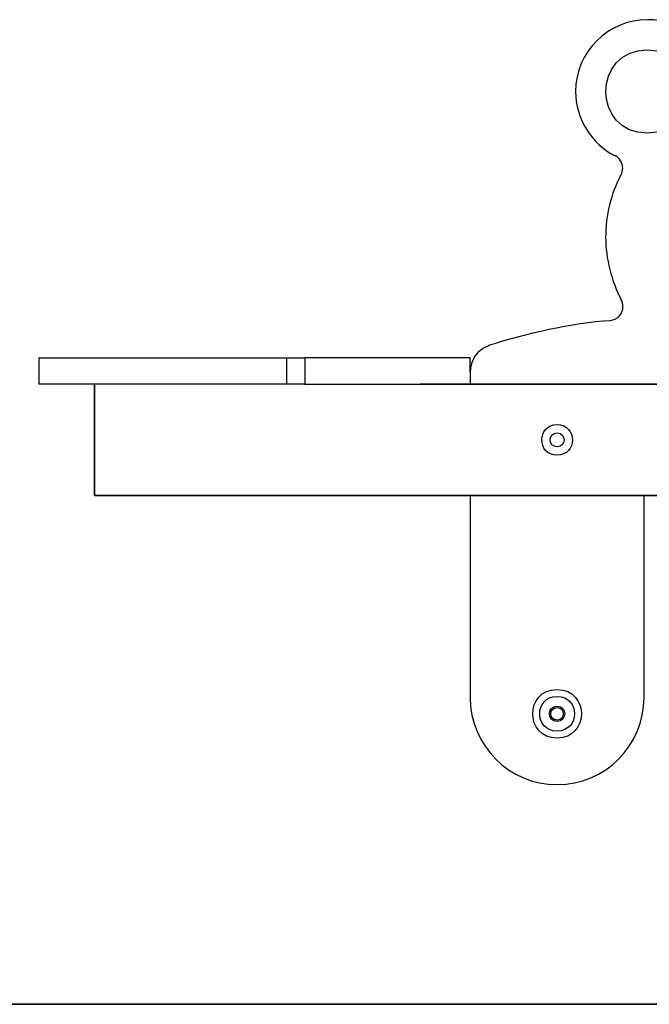
# Model space of a CAD drawing. Units: inches. Extents: x 126.8 to 173.2, y 77.5 to 131.8.
# Drawn here: x 137 to 141.5, y 124.7 to 131.8 of the extents above; entities that cross this region are included whole.
import ezdxf

# ---------------------------------------------------------------- set-up
doc = ezdxf.new("R2010")
doc.units = ezdxf.units.IN
doc.header["$MEASUREMENT"] = 0
doc.layers.add('Ebene 1', color=7, linetype='Continuous')

# ---------------------------------------------------------------- blocks, each defined once
blk = doc.blocks.new('block 2')
at = {"layer": 'Ebene 1', "color": 179, "lineweight": 25, "true_color": 0x1a171b}
for points in [[(137.0933, 129.375), (138.8744, 129.375)], [(137.0933, 129.375), (137.0933, 129.1852)], [(138.8744, 129.375), (139.0043, 129.375)], [(138.8744, 129.1852), (138.8744, 129.375)], [(140.1904, 129.375), (139.0043, 129.375)], [(139.0043, 129.375), (139.0043, 129.1852)], [(140.1904, 129.2732), (140.1904, 129.375)], [(140.1904, 129.2732), (140.1904, 129.1852)], [(138.8744, 129.1852), (137.0933, 129.1852)], [(139.0043, 129.1852), (138.8744, 129.1852)], [(139.0043, 129.1852), (139.8301, 129.1852)], [(140.1906, 128.3856), (140.1908, 126.9314)], [(141.4401, 126.9316), (141.4401, 128.3856)]]:
    blk.add_lwpolyline(points, dxfattribs=at)
at = {"layer": 'Ebene 1', "color": 179, "lineweight": 35, "true_color": 0x1a171b}
for points in [[(137.4922, 128.3856), (137.4922, 129.1852)], [(145.7976, 129.1852), (139.8301, 129.1852)], [(137.4922, 128.3856), (148.1355, 128.3856)], [(148.8102, 124.729), (136.8175, 124.729)], [(136.8175, 124.728), (148.8102, 124.728)]]:
    blk.add_lwpolyline(points, dxfattribs=at)
at = {"layer": 'Ebene 1', "color": 179, "lineweight": 25, "true_color": 0x1a171b}
for points, knots in [([(141.9633, 131.423), (141.9047, 131.6471), (141.6988, 131.8064), (141.4648, 131.8064), (141.1802, 131.8064), (140.948, 131.5744), (140.948, 131.2898), (140.948, 131.096), (141.061, 130.9145), (141.2326, 130.8277)], [0, 0, 0, 0, 1, 1, 1, 2, 2, 2, 3, 3, 3, 3]), ([(141.9633, 131.423), (141.9047, 131.6471), (141.6988, 131.8064), (141.4648, 131.8064), (141.1802, 131.8064), (140.948, 131.5744), (140.948, 131.2898), (140.948, 131.096), (141.061, 130.9145), (141.2326, 130.8277)], [0, 0, 0, 0, 1, 1, 1, 2, 2, 2, 3, 3, 3, 3]), ([(141.4648, 131.5896), (141.0651, 131.5899), (141.0651, 130.9898), (141.4648, 130.9901), (141.8642, 130.9898), (141.8644, 131.5897), (141.4648, 131.5894), (141.4648, 131.5894), (141.4648, 131.5896), (141.4648, 131.5896), (141.4648, 131.5896), (141.4648, 131.5896), (141.4648, 131.5896)], [0, 0, 0, 0, 1, 1, 1, 2, 2, 2, 3, 3, 3, 4, 4, 4, 4]), ([(141.2753, 130.6931), (141.2827, 130.7071), (141.2866, 130.7235), (141.2866, 130.7395), (141.2866, 130.777), (141.2646, 130.812), (141.2315, 130.8289)], [0, 0, 0, 0, 1, 1, 1, 2, 2, 2, 2]), ([(141.2753, 130.6931), (141.2827, 130.7071), (141.2866, 130.7235), (141.2866, 130.7395), (141.2866, 130.777), (141.2646, 130.812), (141.2315, 130.8289)], [0, 0, 0, 0, 1, 1, 1, 2, 2, 2, 2]), ([(141.2732, 130.6916), (141.2017, 130.556), (141.164, 130.3977), (141.164, 130.2432), (141.164, 130.0889), (141.2053, 129.9268), (141.277, 129.7912)], [0, 0, 0, 0, 1, 1, 1, 2, 2, 2, 2]), ([(141.2732, 130.6916), (141.2017, 130.556), (141.164, 130.3977), (141.164, 130.2432), (141.164, 130.0889), (141.2053, 129.9268), (141.277, 129.7912)], [0, 0, 0, 0, 1, 1, 1, 2, 2, 2, 2]), ([(141.1962, 129.6445), (141.2477, 129.6482), (141.2884, 129.692), (141.2884, 129.7438), (141.2884, 129.7599), (141.2841, 129.7766), (141.2766, 129.7907)], [0, 0, 0, 0, 1, 1, 1, 2, 2, 2, 2]), ([(141.1962, 129.6445), (141.2477, 129.6482), (141.2884, 129.692), (141.2884, 129.7438), (141.2884, 129.7599), (141.2841, 129.7766), (141.2766, 129.7907)], [0, 0, 0, 0, 1, 1, 1, 2, 2, 2, 2]), ([(140.3248, 129.4622), (140.2443, 129.4348), (140.1906, 129.3583), (140.1906, 129.2732), (140.1906, 129.2732), (140.1906, 129.2732), (140.1906, 129.2732)], [0, 0, 0, 0, 1, 1, 1, 2, 2, 2, 2]), ([(140.3248, 129.4622), (140.2443, 129.4348), (140.1906, 129.3583), (140.1906, 129.2732), (140.1906, 129.2732), (140.1906, 129.2732), (140.1906, 129.2732)], [0, 0, 0, 0, 1, 1, 1, 2, 2, 2, 2]), ([(140.815, 128.8953), (140.6686, 128.8953), (140.6686, 128.6755), (140.815, 128.6755), (140.9616, 128.6755), (140.9616, 128.8953), (140.815, 128.8953), (140.815, 128.8953), (140.815, 128.8953), (140.815, 128.8953), (140.815, 128.8953), (140.815, 128.8953), (140.815, 128.8953)], [0, 0, 0, 0, 1, 1, 1, 2, 2, 2, 3, 3, 3, 4, 4, 4, 4]), ([(140.815, 128.8354), (140.7487, 128.8354), (140.7485, 128.7356), (140.815, 128.7356), (140.8815, 128.7356), (140.8817, 128.8354), (140.815, 128.8352), (140.815, 128.8352), (140.815, 128.8354), (140.815, 128.8354), (140.815, 128.8354), (140.815, 128.8354), (140.815, 128.8354)], [0, 0, 0, 0, 1, 1, 1, 2, 2, 2, 3, 3, 3, 4, 4, 4, 4]), ([(140.815, 126.9914), (140.5821, 126.9916), (140.5821, 126.6415), (140.815, 126.6417), (141.0482, 126.6415), (141.0482, 126.9916), (140.815, 126.9914), (140.815, 126.9914), (140.815, 126.9914), (140.815, 126.9914), (140.815, 126.9914), (140.815, 126.9914), (140.815, 126.9914)], [0, 0, 0, 0, 1, 1, 1, 2, 2, 2, 3, 3, 3, 4, 4, 4, 4]), ([(140.1909, 126.9316), (140.1909, 126.5876), (140.4715, 126.307), (140.8155, 126.307), (141.1595, 126.307), (141.4399, 126.5876), (141.4399, 126.9316), (141.4399, 126.9316), (141.4399, 126.9316), (141.4399, 126.9316)], [0, 0, 0, 0, 1, 1, 1, 2, 2, 2, 3, 3, 3, 3]), ([(140.1909, 126.9316), (140.1909, 126.5876), (140.4715, 126.307), (140.8155, 126.307), (141.1595, 126.307), (141.4399, 126.5876), (141.4399, 126.9316), (141.4399, 126.9316), (141.4399, 126.9316), (141.4399, 126.9316)], [0, 0, 0, 0, 1, 1, 1, 2, 2, 2, 3, 3, 3, 3]), ([(140.815, 126.9414), (140.6486, 126.9414), (140.6486, 126.6917), (140.815, 126.6918), (140.9816, 126.6915), (140.9816, 126.9414), (140.815, 126.9414), (140.815, 126.9414), (140.815, 126.9414), (140.815, 126.9414), (140.815, 126.9414), (140.815, 126.9414), (140.815, 126.9414)], [0, 0, 0, 0, 1, 1, 1, 2, 2, 2, 3, 3, 3, 4, 4, 4, 4]), ([(140.815, 126.8715), (140.742, 126.8715), (140.742, 126.7616), (140.815, 126.7616), (140.8882, 126.7616), (140.8882, 126.8715), (140.815, 126.8715), (140.815, 126.8715), (140.815, 126.8715), (140.815, 126.8715), (140.815, 126.8715), (140.815, 126.8715), (140.815, 126.8715)], [0, 0, 0, 0, 1, 1, 1, 2, 2, 2, 3, 3, 3, 4, 4, 4, 4]), ([(140.815, 126.8615), (140.7552, 126.8615), (140.7552, 126.7716), (140.815, 126.7716), (140.8749, 126.7716), (140.8749, 126.8615), (140.815, 126.8615), (140.815, 126.8615), (140.815, 126.8615), (140.815, 126.8615), (140.815, 126.8615), (140.815, 126.8615), (140.815, 126.8615)], [0, 0, 0, 0, 1, 1, 1, 2, 2, 2, 3, 3, 3, 4, 4, 4, 4])]:
    blk.add_open_spline(points, degree=3, knots=knots, dxfattribs=at)
blk.add_open_spline([(141.1974, 129.6414), (140.924, 129.6277), (140.5825, 129.5456), (140.323, 129.4638)], degree=3, dxfattribs=at)
blk.add_open_spline([(141.1974, 129.6414), (140.924, 129.6277), (140.5825, 129.5456), (140.323, 129.4638)], degree=3, dxfattribs=at)

msp = doc.modelspace()

# ---------------------------------------------------------------- block references
at = {"layer": 'Ebene 1'}
msp.add_blockref('block 2', (0, 0), dxfattribs=at)

doc.saveas('drawing.dxf')
